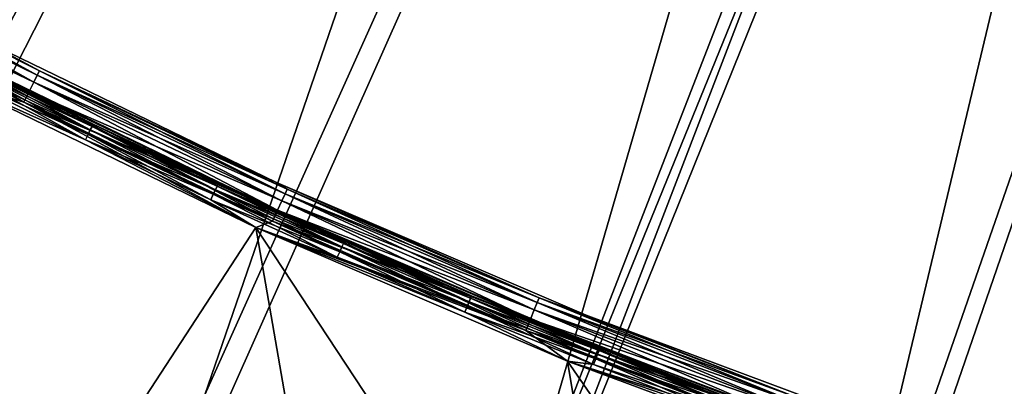
# Model space of a CAD drawing. Units: inches. Extents: x -0.61 to 0.61, y -0.61 to 0.61.
# Drawn here: x -0.26 to -0.18, y -0.53 to -0.51 of the extents above; entities that cross this region are included whole.
import ezdxf

# ---------------------------------------------------------------- set-up
doc = ezdxf.new("R2010")
doc.units = ezdxf.units.IN
doc.header["$MEASUREMENT"] = 0
doc.layers.add('podest', color=252, linetype='Continuous')
doc.layers.add('stal nierdzewna', color=253, linetype='Continuous')

msp = doc.modelspace()

# ---------------------------------------------------------------- linework, layer by layer
at = {"layer": 'podest'}
for points in [[(-0.324899, -0.510358, 0.060104), (-0.033799, -0.049574, 0.060104), (-0.348637, -0.494445, 0.060104)], [(-0.324899, -0.510358, 0.060104), (-0.300435, -0.525132, 0.060104), (-0.033799, -0.049574, 0.060104)], [(-0.300435, -0.525132, 0.060104), (-0.026033, -0.054058, 0.060104), (-0.033799, -0.049574, 0.060104)], [(-0.2753, -0.538734, 0.060104), (-0.026033, -0.054058, 0.060104), (-0.300435, -0.525132, 0.060104)], [(-0.249552, -0.551134, 0.060104), (-0.026033, -0.054058, 0.060104), (-0.2753, -0.538734, 0.060104)], [(-0.249552, -0.551134, 0.060104), (-0.223247, -0.562304, 0.060104), (-0.026033, -0.054058, 0.060104)], [(-0.223247, -0.562304, 0.060104), (-0.017685, -0.057334, 0.060104), (-0.026033, -0.054058, 0.060104)], [(-0.196443, -0.572219, 0.060104), (-0.017685, -0.057334, 0.060104), (-0.223247, -0.562304, 0.060104)], [(-0.169201, -0.580857, 0.060104), (-0.017685, -0.057334, 0.060104), (-0.196443, -0.572219, 0.060104)]]:
    msp.add_3dface(points, dxfattribs=at)
at = {"layer": 'stal nierdzewna'}
for points in [[(-0.32487, -0.515111, -0.001896), (-0.348658, -0.499318, -0.001896), (-0.059832, -0.004484, -0.001896)], [(-0.32487, -0.515111, -0.001896), (-0.059832, -0.004484, -0.001896), (-0.300369, -0.529772, -0.001896)], [(-0.059832, -0.004484, -0.001896), (-0.275207, -0.543269, -0.001896), (-0.300369, -0.529772, -0.001896)], [(-0.24944, -0.555572, -0.001896), (-0.275207, -0.543269, -0.001896), (-0.059832, -0.004484, -0.001896)], [(-0.24944, -0.555572, -0.001896), (-0.059832, -0.004484, -0.001896), (-0.223125, -0.566653, -0.001896)], [(-0.059832, -0.004484, -0.001896), (-0.19632, -0.576488, -0.001896), (-0.223125, -0.566653, -0.001896)], [(-0.169083, -0.585057, -0.001896), (-0.19632, -0.576488, -0.001896), (-0.059832, -0.004484, -0.001896)], [(-0.32487, -0.515111, 0.001104), (-0.033799, -0.049574, 0.001104), (-0.348658, -0.499318, 0.001104)], [(-0.348637, -0.494445, 0.041104), (-0.033799, -0.049574, 0.041104), (-0.324899, -0.510358, 0.041104)], [(-0.324899, -0.510358, 0.041104), (-0.033799, -0.049574, 0.041104), (-0.300435, -0.525132, 0.041104)], [(-0.32487, -0.515111, 0.001104), (-0.300369, -0.529772, 0.001104), (-0.033799, -0.049574, 0.001104)], [(-0.300435, -0.525132, 0.041104), (-0.033799, -0.049574, 0.041104), (-0.026033, -0.054058, 0.041104)], [(-0.300369, -0.529772, 0.001104), (-0.026033, -0.054058, 0.001104), (-0.033799, -0.049574, 0.001104)], [(-0.2753, -0.538734, 0.041104), (-0.300435, -0.525132, 0.041104), (-0.026033, -0.054058, 0.041104)], [(-0.275207, -0.543269, 0.001104), (-0.026033, -0.054058, 0.001104), (-0.300369, -0.529772, 0.001104)], [(-0.2753, -0.538734, 0.041104), (-0.026033, -0.054058, 0.041104), (-0.249552, -0.551134, 0.041104)], [(-0.24944, -0.555572, 0.001104), (-0.026033, -0.054058, 0.001104), (-0.275207, -0.543269, 0.001104)], [(-0.249552, -0.551134, 0.041104), (-0.026033, -0.054058, 0.041104), (-0.223247, -0.562304, 0.041104)], [(-0.24944, -0.555572, 0.001104), (-0.223125, -0.566653, 0.001104), (-0.026033, -0.054058, 0.001104)], [(-0.223247, -0.562304, 0.041104), (-0.026033, -0.054058, 0.041104), (-0.017685, -0.057334, 0.041104)], [(-0.223125, -0.566653, 0.001104), (-0.017685, -0.057334, 0.001104), (-0.026033, -0.054058, 0.001104)], [(-0.196443, -0.572219, 0.041104), (-0.223247, -0.562304, 0.041104), (-0.017685, -0.057334, 0.041104)], [(-0.19632, -0.576488, 0.001104), (-0.017685, -0.057334, 0.001104), (-0.223125, -0.566653, 0.001104)], [(-0.196443, -0.572219, 0.041104), (-0.017685, -0.057334, 0.041104), (-0.169201, -0.580857, 0.041104)], [(-0.169083, -0.585057, 0.001104), (-0.017685, -0.057334, 0.001104), (-0.19632, -0.576488, 0.001104)], [(-0.27594, -0.500093, 0.039933), (-0.256056, -0.509849, 0.039104), (-0.275633, -0.499537, 0.039104)], [(-0.275633, -0.499537, 0.003104), (-0.256341, -0.510417, 0.002276), (-0.27594, -0.500093, 0.002276)], [(-0.275633, -0.499537, 0.039104), (-0.255876, -0.509492, 0.03814), (-0.27544, -0.499187, 0.03814)], [(-0.27544, -0.499187, 0.004069), (-0.256056, -0.509849, 0.003104), (-0.275633, -0.499537, 0.003104)], [(-0.256056, -0.509849, 0.039104), (-0.255876, -0.509492, 0.03814), (-0.275633, -0.499537, 0.039104)], [(-0.256056, -0.509849, 0.003104), (-0.256341, -0.510417, 0.002276), (-0.275633, -0.499537, 0.003104)], [(-0.27544, -0.499187, 0.03814), (-0.255876, -0.509492, 0.03814), (-0.261189, -0.506636, 0.037104)], [(-0.255876, -0.509492, 0.004069), (-0.256056, -0.509849, 0.003104), (-0.27544, -0.499187, 0.004069)], [(-0.261189, -0.506636, 0.005104), (-0.255876, -0.509492, 0.004069), (-0.27544, -0.499187, 0.004069)], [(-0.27634, -0.500819, 0.040568), (-0.256341, -0.510417, 0.039933), (-0.27594, -0.500093, 0.039933)], [(-0.27594, -0.500093, 0.002276), (-0.256713, -0.511157, 0.00164), (-0.27634, -0.500819, 0.00164)], [(-0.256341, -0.510417, 0.039933), (-0.256056, -0.509849, 0.039104), (-0.27594, -0.500093, 0.039933)], [(-0.256341, -0.510417, 0.002276), (-0.256713, -0.511157, 0.00164), (-0.27594, -0.500093, 0.002276)], [(-0.276806, -0.501664, 0.040968), (-0.256713, -0.511157, 0.040568), (-0.27634, -0.500819, 0.040568)], [(-0.27634, -0.500819, 0.00164), (-0.257146, -0.51202, 0.001241), (-0.276806, -0.501664, 0.001241)], [(-0.256713, -0.511157, 0.040568), (-0.256341, -0.510417, 0.039933), (-0.27634, -0.500819, 0.040568)], [(-0.256713, -0.511157, 0.00164), (-0.257146, -0.51202, 0.001241), (-0.27634, -0.500819, 0.00164)], [(-0.257146, -0.51202, 0.040968), (-0.256713, -0.511157, 0.040568), (-0.276806, -0.501664, 0.040968)], [(-0.263022, -0.510191, 0.041104), (-0.257146, -0.51202, 0.040968), (-0.276806, -0.501664, 0.040968)], [(-0.276806, -0.501664, 0.001241), (-0.257146, -0.51202, 0.001241), (-0.263022, -0.510191, 0.001104)], [(-0.261189, -0.506636, 0.037104), (-0.255876, -0.509492, 0.03814), (-0.236786, -0.51849, 0.037104)], [(-0.236786, -0.51849, 0.037104), (-0.236786, -0.51849, 0.005104), (-0.261189, -0.506636, 0.005104)], [(-0.236786, -0.51849, 0.037104), (-0.261189, -0.506636, 0.005104), (-0.261189, -0.506636, 0.037104)], [(-0.261189, -0.506636, 0.005104), (-0.236786, -0.51849, 0.005104), (-0.255876, -0.509492, 0.004069)], [(-0.261535, -0.508784, 0.037622), (-0.262105, -0.508413, 0.037104), (-0.251558, -0.51379, 0.037622)], [(-0.237617, -0.520309, 0.037104), (-0.251558, -0.51379, 0.037622), (-0.262105, -0.508413, 0.037104)], [(-0.237617, -0.520309, 0.005104), (-0.237617, -0.520309, 0.037104), (-0.262105, -0.508413, 0.037104)], [(-0.237617, -0.520309, 0.005104), (-0.262105, -0.508413, 0.037104), (-0.262105, -0.508413, 0.005104)], [(-0.251558, -0.51379, 0.004587), (-0.237617, -0.520309, 0.005104), (-0.262105, -0.508413, 0.005104)], [(-0.261535, -0.508784, 0.004587), (-0.251558, -0.51379, 0.004587), (-0.262105, -0.508413, 0.005104)], [(-0.261626, -0.508961, 0.038104), (-0.251786, -0.514255, 0.038518), (-0.261772, -0.509244, 0.038518)], [(-0.261772, -0.509244, 0.00369), (-0.251646, -0.513969, 0.004104), (-0.261626, -0.508961, 0.004104)], [(-0.261535, -0.508784, 0.037622), (-0.251646, -0.513969, 0.038104), (-0.261626, -0.508961, 0.038104)], [(-0.261626, -0.508961, 0.004104), (-0.251558, -0.51379, 0.004587), (-0.261535, -0.508784, 0.004587)], [(-0.251786, -0.514255, 0.038518), (-0.261626, -0.508961, 0.038104), (-0.251646, -0.513969, 0.038104)], [(-0.251558, -0.51379, 0.004587), (-0.261626, -0.508961, 0.004104), (-0.251646, -0.513969, 0.004104)], [(-0.251646, -0.513969, 0.038104), (-0.261535, -0.508784, 0.037622), (-0.251558, -0.51379, 0.037622)], [(-0.261961, -0.509612, 0.038836), (-0.25218, -0.51506, 0.039036), (-0.262182, -0.510041, 0.039036)], [(-0.262182, -0.510041, 0.003172), (-0.251968, -0.514627, 0.003372), (-0.261961, -0.509612, 0.003372)], [(-0.261772, -0.509244, 0.038518), (-0.251968, -0.514627, 0.038836), (-0.261961, -0.509612, 0.038836)], [(-0.261961, -0.509612, 0.003372), (-0.251786, -0.514255, 0.00369), (-0.261772, -0.509244, 0.00369)], [(-0.25218, -0.51506, 0.039036), (-0.261961, -0.509612, 0.038836), (-0.251968, -0.514627, 0.038836)], [(-0.251786, -0.514255, 0.00369), (-0.261961, -0.509612, 0.003372), (-0.251968, -0.514627, 0.003372)], [(-0.251968, -0.514627, 0.038836), (-0.261772, -0.509244, 0.038518), (-0.251786, -0.514255, 0.038518)], [(-0.251646, -0.513969, 0.004104), (-0.261772, -0.509244, 0.00369), (-0.251786, -0.514255, 0.00369)], [(-0.256056, -0.509849, 0.039104), (-0.256341, -0.510417, 0.039933), (-0.236094, -0.519394, 0.039104)], [(-0.256341, -0.510417, 0.002276), (-0.256056, -0.509849, 0.003104), (-0.236357, -0.519973, 0.002276)], [(-0.255876, -0.509492, 0.03814), (-0.256056, -0.509849, 0.039104), (-0.235928, -0.51903, 0.03814)], [(-0.255876, -0.509492, 0.004069), (-0.236094, -0.519394, 0.003104), (-0.256056, -0.509849, 0.003104)], [(-0.236094, -0.519394, 0.039104), (-0.235928, -0.51903, 0.03814), (-0.256056, -0.509849, 0.039104)], [(-0.236094, -0.519394, 0.003104), (-0.236357, -0.519973, 0.002276), (-0.256056, -0.509849, 0.003104)], [(-0.235928, -0.51903, 0.03814), (-0.236786, -0.51849, 0.037104), (-0.255876, -0.509492, 0.03814)], [(-0.255876, -0.509492, 0.004069), (-0.236786, -0.51849, 0.005104), (-0.235928, -0.51903, 0.004069)], [(-0.235928, -0.51903, 0.004069), (-0.236094, -0.519394, 0.003104), (-0.255876, -0.509492, 0.004069)], [(-0.256106, -0.549222, 0.039104), (-0.279819, -0.537528, 0.039104), (-0.263022, -0.510191, 0.039104)], [(-0.256106, -0.549222, 0.003104), (-0.263022, -0.510191, 0.003104), (-0.279819, -0.537528, 0.003104)], [(-0.256106, -0.549222, 0.041104), (-0.263022, -0.510191, 0.041104), (-0.279819, -0.537528, 0.041104)], [(-0.256106, -0.549222, 0.001104), (-0.279819, -0.537528, 0.001104), (-0.263022, -0.510191, 0.001104)], [(-0.262182, -0.510041, 0.039036), (-0.25218, -0.51506, 0.039036), (-0.263022, -0.510191, 0.039104)], [(-0.262182, -0.510041, 0.003172), (-0.263022, -0.510191, 0.003104), (-0.25218, -0.51506, 0.003172)], [(-0.256106, -0.549222, 0.039104), (-0.263022, -0.510191, 0.039104), (-0.238448, -0.522128, 0.039104)], [(-0.25218, -0.51506, 0.039036), (-0.238448, -0.522128, 0.039104), (-0.263022, -0.510191, 0.039104)], [(-0.238448, -0.522128, 0.003104), (-0.25218, -0.51506, 0.003172), (-0.263022, -0.510191, 0.003104)], [(-0.238448, -0.522128, 0.003104), (-0.263022, -0.510191, 0.003104), (-0.256106, -0.549222, 0.003104)], [(-0.238448, -0.522128, 0.041104), (-0.263022, -0.510191, 0.041104), (-0.256106, -0.549222, 0.041104)], [(-0.263022, -0.510191, 0.041104), (-0.238448, -0.522128, 0.041104), (-0.257146, -0.51202, 0.040968)], [(-0.263022, -0.510191, 0.001104), (-0.257146, -0.51202, 0.001241), (-0.238448, -0.522128, 0.001104)], [(-0.256106, -0.549222, 0.001104), (-0.263022, -0.510191, 0.001104), (-0.238448, -0.522128, 0.001104)], [(-0.251968, -0.514627, 0.003372), (-0.262182, -0.510041, 0.003172), (-0.25218, -0.51506, 0.003172)], [(-0.256341, -0.510417, 0.039933), (-0.256713, -0.511157, 0.040568), (-0.236357, -0.519973, 0.039933)], [(-0.256713, -0.511157, 0.00164), (-0.256341, -0.510417, 0.002276), (-0.2367, -0.520727, 0.00164)], [(-0.236357, -0.519973, 0.039933), (-0.236094, -0.519394, 0.039104), (-0.256341, -0.510417, 0.039933)], [(-0.236357, -0.519973, 0.002276), (-0.2367, -0.520727, 0.00164), (-0.256341, -0.510417, 0.002276)], [(-0.257146, -0.51202, 0.040968), (-0.2367, -0.520727, 0.040568), (-0.256713, -0.511157, 0.040568)], [(-0.257146, -0.51202, 0.001241), (-0.256713, -0.511157, 0.00164), (-0.237099, -0.521605, 0.001241)], [(-0.2367, -0.520727, 0.040568), (-0.236357, -0.519973, 0.039933), (-0.256713, -0.511157, 0.040568)], [(-0.2367, -0.520727, 0.00164), (-0.237099, -0.521605, 0.001241), (-0.256713, -0.511157, 0.00164)], [(-0.257146, -0.51202, 0.040968), (-0.238448, -0.522128, 0.041104), (-0.237099, -0.521605, 0.040968)], [(-0.237099, -0.521605, 0.040968), (-0.2367, -0.520727, 0.040568), (-0.257146, -0.51202, 0.040968)], [(-0.237099, -0.521605, 0.001241), (-0.238448, -0.522128, 0.001104), (-0.257146, -0.51202, 0.001241)], [(-0.251558, -0.51379, 0.037622), (-0.24157, -0.518781, 0.038104), (-0.251646, -0.513969, 0.038104)], [(-0.251646, -0.513969, 0.004104), (-0.241485, -0.5186, 0.004587), (-0.251558, -0.51379, 0.004587)], [(-0.251558, -0.51379, 0.037622), (-0.237617, -0.520309, 0.037104), (-0.241485, -0.5186, 0.037622)], [(-0.24157, -0.518781, 0.038104), (-0.251558, -0.51379, 0.037622), (-0.241485, -0.5186, 0.037622)], [(-0.241485, -0.5186, 0.004587), (-0.237617, -0.520309, 0.005104), (-0.251558, -0.51379, 0.004587)], [(-0.251968, -0.514627, 0.038836), (-0.242082, -0.519882, 0.039036), (-0.25218, -0.51506, 0.039036)], [(-0.25218, -0.51506, 0.003172), (-0.241879, -0.519445, 0.003372), (-0.251968, -0.514627, 0.003372)], [(-0.251786, -0.514255, 0.038518), (-0.241879, -0.519445, 0.038836), (-0.251968, -0.514627, 0.038836)], [(-0.251968, -0.514627, 0.003372), (-0.241704, -0.51907, 0.00369), (-0.251786, -0.514255, 0.00369)], [(-0.241879, -0.519445, 0.038836), (-0.242082, -0.519882, 0.039036), (-0.251968, -0.514627, 0.038836)], [(-0.241879, -0.519445, 0.003372), (-0.241704, -0.51907, 0.00369), (-0.251968, -0.514627, 0.003372)], [(-0.251646, -0.513969, 0.038104), (-0.241704, -0.51907, 0.038518), (-0.251786, -0.514255, 0.038518)], [(-0.251786, -0.514255, 0.00369), (-0.24157, -0.518781, 0.004104), (-0.251646, -0.513969, 0.004104)], [(-0.241704, -0.51907, 0.038518), (-0.241879, -0.519445, 0.038836), (-0.251786, -0.514255, 0.038518)], [(-0.241704, -0.51907, 0.00369), (-0.24157, -0.518781, 0.004104), (-0.251786, -0.514255, 0.00369)], [(-0.24157, -0.518781, 0.038104), (-0.241704, -0.51907, 0.038518), (-0.251646, -0.513969, 0.038104)], [(-0.24157, -0.518781, 0.004104), (-0.241485, -0.5186, 0.004587), (-0.251646, -0.513969, 0.004104)], [(-0.242082, -0.519882, 0.039036), (-0.238448, -0.522128, 0.039104), (-0.25218, -0.51506, 0.039036)], [(-0.25218, -0.51506, 0.003172), (-0.238448, -0.522128, 0.003104), (-0.242082, -0.519882, 0.003172)], [(-0.241879, -0.519445, 0.003372), (-0.25218, -0.51506, 0.003172), (-0.242082, -0.519882, 0.003172)], [(-0.241485, -0.5186, 0.037622), (-0.231401, -0.523396, 0.038104), (-0.24157, -0.518781, 0.038104)], [(-0.24157, -0.518781, 0.004104), (-0.23132, -0.523213, 0.004587), (-0.241485, -0.5186, 0.004587)], [(-0.237617, -0.520309, 0.037104), (-0.23132, -0.523213, 0.037622), (-0.241485, -0.5186, 0.037622)], [(-0.241485, -0.5186, 0.037622), (-0.23132, -0.523213, 0.037622), (-0.231401, -0.523396, 0.038104)], [(-0.23132, -0.523213, 0.004587), (-0.237617, -0.520309, 0.005104), (-0.241485, -0.5186, 0.004587)], [(-0.211847, -0.529169, 0.037104), (-0.236786, -0.51849, 0.037104), (-0.215625, -0.527788, 0.03814)], [(-0.215625, -0.527788, 0.03814), (-0.236786, -0.51849, 0.037104), (-0.235928, -0.51903, 0.03814)], [(-0.211847, -0.529169, 0.037104), (-0.211847, -0.529169, 0.005104), (-0.236786, -0.51849, 0.005104)], [(-0.211847, -0.529169, 0.037104), (-0.236786, -0.51849, 0.005104), (-0.236786, -0.51849, 0.037104)], [(-0.211847, -0.529169, 0.005104), (-0.215625, -0.527788, 0.004069), (-0.236786, -0.51849, 0.005104)], [(-0.235928, -0.51903, 0.004069), (-0.236786, -0.51849, 0.005104), (-0.215625, -0.527788, 0.004069)], [(-0.241879, -0.519445, 0.038836), (-0.231892, -0.524507, 0.039036), (-0.242082, -0.519882, 0.039036)], [(-0.242082, -0.519882, 0.003172), (-0.231697, -0.524066, 0.003372), (-0.241879, -0.519445, 0.003372)], [(-0.241704, -0.51907, 0.038518), (-0.231697, -0.524066, 0.038836), (-0.241879, -0.519445, 0.038836)], [(-0.241879, -0.519445, 0.003372), (-0.23153, -0.523687, 0.00369), (-0.241704, -0.51907, 0.00369)], [(-0.231697, -0.524066, 0.038836), (-0.231892, -0.524507, 0.039036), (-0.241879, -0.519445, 0.038836)], [(-0.231697, -0.524066, 0.003372), (-0.23153, -0.523687, 0.00369), (-0.241879, -0.519445, 0.003372)], [(-0.24157, -0.518781, 0.038104), (-0.23153, -0.523687, 0.038518), (-0.241704, -0.51907, 0.038518)], [(-0.241704, -0.51907, 0.00369), (-0.231401, -0.523396, 0.004104), (-0.24157, -0.518781, 0.004104)], [(-0.23153, -0.523687, 0.038518), (-0.231697, -0.524066, 0.038836), (-0.241704, -0.51907, 0.038518)], [(-0.23153, -0.523687, 0.00369), (-0.231401, -0.523396, 0.004104), (-0.241704, -0.51907, 0.00369)], [(-0.231401, -0.523396, 0.038104), (-0.23153, -0.523687, 0.038518), (-0.24157, -0.518781, 0.038104)], [(-0.231401, -0.523396, 0.004104), (-0.23132, -0.523213, 0.004587), (-0.24157, -0.518781, 0.004104)], [(-0.236357, -0.519973, 0.039933), (-0.215776, -0.528158, 0.039104), (-0.236094, -0.519394, 0.039104)], [(-0.236357, -0.519973, 0.002276), (-0.236094, -0.519394, 0.003104), (-0.216017, -0.528747, 0.002276)], [(-0.236094, -0.519394, 0.039104), (-0.215625, -0.527788, 0.03814), (-0.235928, -0.51903, 0.03814)], [(-0.236094, -0.519394, 0.003104), (-0.235928, -0.51903, 0.004069), (-0.215776, -0.528158, 0.003104)], [(-0.215776, -0.528158, 0.039104), (-0.215625, -0.527788, 0.03814), (-0.236094, -0.519394, 0.039104)], [(-0.236094, -0.519394, 0.003104), (-0.215776, -0.528158, 0.003104), (-0.216017, -0.528747, 0.002276)], [(-0.235928, -0.51903, 0.004069), (-0.215625, -0.527788, 0.004069), (-0.215776, -0.528158, 0.003104)], [(-0.231892, -0.524507, 0.039036), (-0.238448, -0.522128, 0.039104), (-0.242082, -0.519882, 0.039036)], [(-0.238448, -0.522128, 0.003104), (-0.231892, -0.524507, 0.003172), (-0.242082, -0.519882, 0.003172)], [(-0.242082, -0.519882, 0.003172), (-0.231892, -0.524507, 0.003172), (-0.231697, -0.524066, 0.003372)], [(-0.236357, -0.519973, 0.039933), (-0.2367, -0.520727, 0.040568), (-0.216017, -0.528747, 0.039933)], [(-0.236357, -0.519973, 0.002276), (-0.21633, -0.529514, 0.00164), (-0.2367, -0.520727, 0.00164)], [(-0.216017, -0.528747, 0.039933), (-0.215776, -0.528158, 0.039104), (-0.236357, -0.519973, 0.039933)], [(-0.216017, -0.528747, 0.002276), (-0.21633, -0.529514, 0.00164), (-0.236357, -0.519973, 0.002276)], [(-0.212591, -0.531026, 0.037104), (-0.221068, -0.527627, 0.037622), (-0.237617, -0.520309, 0.037104)], [(-0.221068, -0.527627, 0.037622), (-0.23132, -0.523213, 0.037622), (-0.237617, -0.520309, 0.037104)], [(-0.212591, -0.531026, 0.005104), (-0.212591, -0.531026, 0.037104), (-0.237617, -0.520309, 0.037104)], [(-0.212591, -0.531026, 0.005104), (-0.237617, -0.520309, 0.037104), (-0.237617, -0.520309, 0.005104)], [(-0.221068, -0.527627, 0.004587), (-0.212591, -0.531026, 0.005104), (-0.237617, -0.520309, 0.005104)], [(-0.23132, -0.523213, 0.004587), (-0.221068, -0.527627, 0.004587), (-0.237617, -0.520309, 0.005104)], [(-0.2367, -0.520727, 0.040568), (-0.237099, -0.521605, 0.040968), (-0.21633, -0.529514, 0.040568)], [(-0.2367, -0.520727, 0.00164), (-0.216695, -0.530407, 0.001241), (-0.237099, -0.521605, 0.001241)], [(-0.2367, -0.520727, 0.040568), (-0.21633, -0.529514, 0.040568), (-0.216017, -0.528747, 0.039933)], [(-0.21633, -0.529514, 0.00164), (-0.216695, -0.530407, 0.001241), (-0.2367, -0.520727, 0.00164)], [(-0.237099, -0.521605, 0.040968), (-0.238448, -0.522128, 0.041104), (-0.216695, -0.530407, 0.040968)], [(-0.216695, -0.530407, 0.001241), (-0.238448, -0.522128, 0.001104), (-0.237099, -0.521605, 0.001241)], [(-0.237099, -0.521605, 0.040968), (-0.216695, -0.530407, 0.040968), (-0.21633, -0.529514, 0.040568)], [(-0.256106, -0.549222, 0.039104), (-0.238448, -0.522128, 0.039104), (-0.231906, -0.55987, 0.039104)], [(-0.231906, -0.55987, 0.003104), (-0.238448, -0.522128, 0.003104), (-0.256106, -0.549222, 0.003104)], [(-0.231906, -0.55987, 0.041104), (-0.238448, -0.522128, 0.041104), (-0.256106, -0.549222, 0.041104)], [(-0.256106, -0.549222, 0.001104), (-0.238448, -0.522128, 0.001104), (-0.231906, -0.55987, 0.001104)], [(-0.238448, -0.522128, 0.039104), (-0.207264, -0.569453, 0.039104), (-0.231906, -0.55987, 0.039104)], [(-0.213334, -0.532883, 0.039104), (-0.207264, -0.569453, 0.039104), (-0.238448, -0.522128, 0.039104)], [(-0.221614, -0.528932, 0.039036), (-0.213334, -0.532883, 0.039104), (-0.238448, -0.522128, 0.039104)], [(-0.231892, -0.524507, 0.039036), (-0.221614, -0.528932, 0.039036), (-0.238448, -0.522128, 0.039104)], [(-0.213334, -0.532883, 0.003104), (-0.221614, -0.528932, 0.003172), (-0.238448, -0.522128, 0.003104)], [(-0.221614, -0.528932, 0.003172), (-0.231892, -0.524507, 0.003172), (-0.238448, -0.522128, 0.003104)], [(-0.207264, -0.569453, 0.003104), (-0.213334, -0.532883, 0.003104), (-0.238448, -0.522128, 0.003104)], [(-0.231906, -0.55987, 0.003104), (-0.207264, -0.569453, 0.003104), (-0.238448, -0.522128, 0.003104)], [(-0.207264, -0.569453, 0.041104), (-0.213334, -0.532883, 0.041104), (-0.238448, -0.522128, 0.041104)], [(-0.231906, -0.55987, 0.041104), (-0.207264, -0.569453, 0.041104), (-0.238448, -0.522128, 0.041104)], [(-0.213334, -0.532883, 0.041104), (-0.216695, -0.530407, 0.040968), (-0.238448, -0.522128, 0.041104)], [(-0.213334, -0.532883, 0.001104), (-0.238448, -0.522128, 0.001104), (-0.216695, -0.530407, 0.001241)], [(-0.238448, -0.522128, 0.001104), (-0.207264, -0.569453, 0.001104), (-0.231906, -0.55987, 0.001104)], [(-0.213334, -0.532883, 0.001104), (-0.207264, -0.569453, 0.001104), (-0.238448, -0.522128, 0.001104)], [(-0.231401, -0.523396, 0.038104), (-0.221268, -0.528105, 0.038518), (-0.23153, -0.523687, 0.038518)], [(-0.23153, -0.523687, 0.00369), (-0.221145, -0.527812, 0.004104), (-0.231401, -0.523396, 0.004104)], [(-0.23132, -0.523213, 0.037622), (-0.221145, -0.527812, 0.038104), (-0.231401, -0.523396, 0.038104)], [(-0.231401, -0.523396, 0.004104), (-0.221068, -0.527627, 0.004587), (-0.23132, -0.523213, 0.004587)], [(-0.221145, -0.527812, 0.038104), (-0.221268, -0.528105, 0.038518), (-0.231401, -0.523396, 0.038104)], [(-0.221145, -0.527812, 0.004104), (-0.221068, -0.527627, 0.004587), (-0.231401, -0.523396, 0.004104)], [(-0.221145, -0.527812, 0.038104), (-0.23132, -0.523213, 0.037622), (-0.221068, -0.527627, 0.037622)], [(-0.231697, -0.524066, 0.038836), (-0.221614, -0.528932, 0.039036), (-0.231892, -0.524507, 0.039036)], [(-0.231892, -0.524507, 0.003172), (-0.221428, -0.528487, 0.003372), (-0.231697, -0.524066, 0.003372)], [(-0.23153, -0.523687, 0.038518), (-0.221428, -0.528487, 0.038836), (-0.231697, -0.524066, 0.038836)], [(-0.231697, -0.524066, 0.003372), (-0.221268, -0.528105, 0.00369), (-0.23153, -0.523687, 0.00369)], [(-0.221428, -0.528487, 0.038836), (-0.221614, -0.528932, 0.039036), (-0.231697, -0.524066, 0.038836)], [(-0.221428, -0.528487, 0.003372), (-0.221268, -0.528105, 0.00369), (-0.231697, -0.524066, 0.003372)], [(-0.221268, -0.528105, 0.038518), (-0.221428, -0.528487, 0.038836), (-0.23153, -0.523687, 0.038518)], [(-0.221268, -0.528105, 0.00369), (-0.221145, -0.527812, 0.004104), (-0.23153, -0.523687, 0.00369)], [(-0.221428, -0.528487, 0.003372), (-0.231892, -0.524507, 0.003172), (-0.221614, -0.528932, 0.003172)], [(-0.221268, -0.528105, 0.038518), (-0.211074, -0.532706, 0.038836), (-0.221428, -0.528487, 0.038836)], [(-0.221428, -0.528487, 0.003372), (-0.210921, -0.532321, 0.00369), (-0.221268, -0.528105, 0.00369)], [(-0.221145, -0.527812, 0.038104), (-0.210921, -0.532321, 0.038518), (-0.221268, -0.528105, 0.038518)], [(-0.221268, -0.528105, 0.00369), (-0.210804, -0.532026, 0.004104), (-0.221145, -0.527812, 0.004104)], [(-0.210921, -0.532321, 0.038518), (-0.211074, -0.532706, 0.038836), (-0.221268, -0.528105, 0.038518)], [(-0.210921, -0.532321, 0.00369), (-0.210804, -0.532026, 0.004104), (-0.221268, -0.528105, 0.00369)], [(-0.221068, -0.527627, 0.037622), (-0.210804, -0.532026, 0.038104), (-0.221145, -0.527812, 0.038104)], [(-0.221145, -0.527812, 0.004104), (-0.210731, -0.53184, 0.004587), (-0.221068, -0.527627, 0.004587)], [(-0.210804, -0.532026, 0.038104), (-0.210921, -0.532321, 0.038518), (-0.221145, -0.527812, 0.038104)], [(-0.210804, -0.532026, 0.004104), (-0.210731, -0.53184, 0.004587), (-0.221145, -0.527812, 0.004104)], [(-0.212591, -0.531026, 0.037104), (-0.210731, -0.53184, 0.037622), (-0.221068, -0.527627, 0.037622)], [(-0.210731, -0.53184, 0.037622), (-0.210804, -0.532026, 0.038104), (-0.221068, -0.527627, 0.037622)], [(-0.210731, -0.53184, 0.004587), (-0.212591, -0.531026, 0.005104), (-0.221068, -0.527627, 0.004587)], [(-0.215776, -0.528158, 0.039104), (-0.216017, -0.528747, 0.039933), (-0.195135, -0.536128, 0.039104)], [(-0.216017, -0.528747, 0.002276), (-0.215776, -0.528158, 0.003104), (-0.195352, -0.536725, 0.002276)], [(-0.215625, -0.527788, 0.03814), (-0.215776, -0.528158, 0.039104), (-0.194998, -0.535752, 0.03814)], [(-0.215776, -0.528158, 0.003104), (-0.215625, -0.527788, 0.004069), (-0.195135, -0.536128, 0.003104)], [(-0.195135, -0.536128, 0.039104), (-0.194998, -0.535752, 0.03814), (-0.215776, -0.528158, 0.039104)], [(-0.215776, -0.528158, 0.003104), (-0.195135, -0.536128, 0.003104), (-0.195352, -0.536725, 0.002276)], [(-0.194998, -0.535752, 0.03814), (-0.211847, -0.529169, 0.037104), (-0.215625, -0.527788, 0.03814)], [(-0.194998, -0.535752, 0.004069), (-0.195135, -0.536128, 0.003104), (-0.215625, -0.527788, 0.004069)], [(-0.211847, -0.529169, 0.005104), (-0.194998, -0.535752, 0.004069), (-0.215625, -0.527788, 0.004069)], [(-0.221428, -0.528487, 0.038836), (-0.211251, -0.533155, 0.039036), (-0.221614, -0.528932, 0.039036)], [(-0.221614, -0.528932, 0.003172), (-0.211074, -0.532706, 0.003372), (-0.221428, -0.528487, 0.003372)], [(-0.211251, -0.533155, 0.039036), (-0.213334, -0.532883, 0.039104), (-0.221614, -0.528932, 0.039036)], [(-0.213334, -0.532883, 0.003104), (-0.211251, -0.533155, 0.003172), (-0.221614, -0.528932, 0.003172)], [(-0.211251, -0.533155, 0.003172), (-0.211074, -0.532706, 0.003372), (-0.221614, -0.528932, 0.003172)], [(-0.211074, -0.532706, 0.038836), (-0.211251, -0.533155, 0.039036), (-0.221428, -0.528487, 0.038836)], [(-0.211074, -0.532706, 0.003372), (-0.210921, -0.532321, 0.00369), (-0.221428, -0.528487, 0.003372)], [(-0.216017, -0.528747, 0.039933), (-0.21633, -0.529514, 0.040568), (-0.195352, -0.536725, 0.039933)], [(-0.21633, -0.529514, 0.00164), (-0.216017, -0.528747, 0.002276), (-0.195635, -0.537504, 0.00164)], [(-0.216017, -0.528747, 0.039933), (-0.195352, -0.536725, 0.039933), (-0.195135, -0.536128, 0.039104)], [(-0.216017, -0.528747, 0.002276), (-0.195352, -0.536725, 0.002276), (-0.195635, -0.537504, 0.00164)], [(-0.21633, -0.529514, 0.040568), (-0.216695, -0.530407, 0.040968), (-0.195635, -0.537504, 0.040568)], [(-0.216695, -0.530407, 0.001241), (-0.21633, -0.529514, 0.00164), (-0.195965, -0.53841, 0.001241)], [(-0.21633, -0.529514, 0.040568), (-0.195635, -0.537504, 0.040568), (-0.195352, -0.536725, 0.039933)], [(-0.195635, -0.537504, 0.00164), (-0.195965, -0.53841, 0.001241), (-0.21633, -0.529514, 0.00164)], [(-0.186429, -0.53865, 0.037104), (-0.211847, -0.529169, 0.037104), (-0.194998, -0.535752, 0.03814)], [(-0.186429, -0.53865, 0.037104), (-0.186429, -0.53865, 0.005104), (-0.211847, -0.529169, 0.005104)], [(-0.186429, -0.53865, 0.037104), (-0.211847, -0.529169, 0.005104), (-0.211847, -0.529169, 0.037104)], [(-0.186429, -0.53865, 0.005104), (-0.194998, -0.535752, 0.004069), (-0.211847, -0.529169, 0.005104)], [(-0.195965, -0.53841, 0.040968), (-0.195635, -0.537504, 0.040568), (-0.216695, -0.530407, 0.040968)], [(-0.213334, -0.532883, 0.041104), (-0.195965, -0.53841, 0.040968), (-0.216695, -0.530407, 0.040968)], [(-0.195965, -0.53841, 0.001241), (-0.213334, -0.532883, 0.001104), (-0.216695, -0.530407, 0.001241)], [(-0.212591, -0.531026, 0.037104), (-0.200313, -0.535851, 0.037622), (-0.210731, -0.53184, 0.037622)], [(-0.212591, -0.531026, 0.037104), (-0.187083, -0.54054, 0.037104), (-0.200313, -0.535851, 0.037622)], [(-0.187083, -0.54054, 0.005104), (-0.187083, -0.54054, 0.037104), (-0.212591, -0.531026, 0.037104)], [(-0.187083, -0.54054, 0.005104), (-0.212591, -0.531026, 0.037104), (-0.212591, -0.531026, 0.005104)], [(-0.187083, -0.54054, 0.005104), (-0.212591, -0.531026, 0.005104), (-0.200313, -0.535851, 0.004587)], [(-0.200313, -0.535851, 0.004587), (-0.212591, -0.531026, 0.005104), (-0.210731, -0.53184, 0.004587)], [(-0.210804, -0.532026, 0.038104), (-0.200494, -0.536336, 0.038518), (-0.210921, -0.532321, 0.038518)], [(-0.210921, -0.532321, 0.00369), (-0.200383, -0.536038, 0.004104), (-0.210804, -0.532026, 0.004104)], [(-0.210731, -0.53184, 0.037622), (-0.200383, -0.536038, 0.038104), (-0.210804, -0.532026, 0.038104)], [(-0.210804, -0.532026, 0.004104), (-0.200313, -0.535851, 0.004587), (-0.210731, -0.53184, 0.004587)], [(-0.200383, -0.536038, 0.038104), (-0.200494, -0.536336, 0.038518), (-0.210804, -0.532026, 0.038104)], [(-0.200383, -0.536038, 0.004104), (-0.200313, -0.535851, 0.004587), (-0.210804, -0.532026, 0.004104)], [(-0.200313, -0.535851, 0.037622), (-0.200383, -0.536038, 0.038104), (-0.210731, -0.53184, 0.037622)], [(-0.213334, -0.532883, 0.039104), (-0.182228, -0.577952, 0.039104), (-0.207264, -0.569453, 0.039104)], [(-0.187737, -0.54243, 0.039104), (-0.182228, -0.577952, 0.039104), (-0.213334, -0.532883, 0.039104)], [(-0.187737, -0.54243, 0.039104), (-0.213334, -0.532883, 0.039104), (-0.200808, -0.537175, 0.039036)], [(-0.200808, -0.537175, 0.039036), (-0.213334, -0.532883, 0.039104), (-0.211251, -0.533155, 0.039036)], [(-0.213334, -0.532883, 0.003104), (-0.200808, -0.537175, 0.003172), (-0.211251, -0.533155, 0.003172)], [(-0.213334, -0.532883, 0.003104), (-0.187737, -0.54243, 0.003104), (-0.200808, -0.537175, 0.003172)], [(-0.182228, -0.577952, 0.003104), (-0.187737, -0.54243, 0.003104), (-0.213334, -0.532883, 0.003104)], [(-0.182228, -0.577952, 0.003104), (-0.213334, -0.532883, 0.003104), (-0.207264, -0.569453, 0.003104)], [(-0.182228, -0.577952, 0.041104), (-0.187737, -0.54243, 0.041104), (-0.213334, -0.532883, 0.041104)], [(-0.182228, -0.577952, 0.041104), (-0.213334, -0.532883, 0.041104), (-0.207264, -0.569453, 0.041104)], [(-0.187737, -0.54243, 0.041104), (-0.195965, -0.53841, 0.040968), (-0.213334, -0.532883, 0.041104)], [(-0.187737, -0.54243, 0.001104), (-0.213334, -0.532883, 0.001104), (-0.195965, -0.53841, 0.001241)], [(-0.213334, -0.532883, 0.001104), (-0.182228, -0.577952, 0.001104), (-0.207264, -0.569453, 0.001104)], [(-0.187737, -0.54243, 0.001104), (-0.182228, -0.577952, 0.001104), (-0.213334, -0.532883, 0.001104)], [(-0.211074, -0.532706, 0.038836), (-0.200808, -0.537175, 0.039036), (-0.211251, -0.533155, 0.039036)], [(-0.211251, -0.533155, 0.003172), (-0.20064, -0.536724, 0.003372), (-0.211074, -0.532706, 0.003372)], [(-0.210921, -0.532321, 0.038518), (-0.20064, -0.536724, 0.038836), (-0.211074, -0.532706, 0.038836)], [(-0.211074, -0.532706, 0.003372), (-0.200494, -0.536336, 0.00369), (-0.210921, -0.532321, 0.00369)], [(-0.20064, -0.536724, 0.038836), (-0.200808, -0.537175, 0.039036), (-0.211074, -0.532706, 0.038836)], [(-0.20064, -0.536724, 0.003372), (-0.200494, -0.536336, 0.00369), (-0.211074, -0.532706, 0.003372)], [(-0.200494, -0.536336, 0.038518), (-0.20064, -0.536724, 0.038836), (-0.210921, -0.532321, 0.038518)], [(-0.200494, -0.536336, 0.00369), (-0.200383, -0.536038, 0.004104), (-0.210921, -0.532321, 0.00369)], [(-0.200808, -0.537175, 0.003172), (-0.20064, -0.536724, 0.003372), (-0.211251, -0.533155, 0.003172)]]:
    msp.add_3dface(points, dxfattribs=at)

doc.saveas('drawing.dxf')
